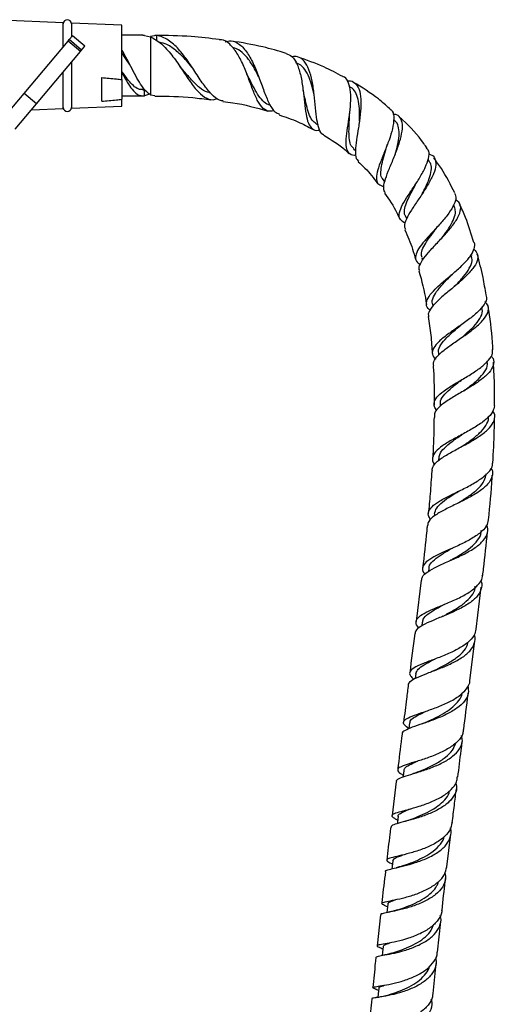
# Model space of a CAD drawing. Units: millimetres. Extents: x 3 to 4496, y 5 to 4495.
# Drawn here: x 2307 to 2424, y 1824 to 2067 of the extents above; entities that cross this region are included whole.
import ezdxf

# ---------------------------------------------------------------- set-up
doc = ezdxf.new("R2010")
doc.units = ezdxf.units.MM

msp = doc.modelspace()

# ---------------------------------------------------------------- linework, layer by layer
at = {"color": 7, "linetype": 'Continuous', "lineweight": 25}
for p, q in [((2317.55, 2066.41), (2302.05, 2067.06)), ((2317.55, 2060.49), (2317.55, 2066.41)), ((2332.05, 2065.81), (2319.55, 2066.33)), ((2319.55, 2066.33), (2319.55, 2062.87)), ((2332.05, 2052.37), (2332.05, 2065.81)), ((2307.82, 2048.9), (2318.71, 2061.87)), ((2318.71, 2061.87), (2319, 2062.22)), ((2321.77, 2059.3), (2318.71, 2061.87)), ((2319, 2062.22), (2319.78, 2063.15)), ((2322.06, 2059.64), (2319, 2062.22)), ((2319.78, 2063.15), (2319.82, 2063.2)), ((2322.85, 2060.58), (2319.78, 2063.15)), ((2322.89, 2060.63), (2319.82, 2063.2)), ((2337.2, 2063.31), (2332.05, 2063.31)), ((2337.63, 2063.26), (2337.2, 2063.22)), ((2337.63, 2063.26), (2339.13, 2062.88)), ((2340.63, 2063.26), (2339.13, 2063.02)), ((2339.13, 2062.88), (2339.13, 2048.59)), ((2340.63, 2063.26), (2340.63, 2062.07)), ((2321.77, 2059.3), (2322.06, 2059.64)), ((2322.06, 2059.64), (2322.85, 2060.58)), ((2322.85, 2060.58), (2322.89, 2060.63)), ((2310.89, 2046.33), (2321.77, 2059.3)), ((2319.55, 2056.65), (2319.55, 2045.29)), ((2317.55, 2049.23), (2317.55, 2054.27)), ((2327.05, 2046.99), (2327.05, 2052.85)), ((2332.05, 2052.37), (2332.05, 2047.47)), ((2337.2, 2049.81), (2337.77, 2049.81)), ((2337.63, 2048.35), (2337.63, 2049.81)), ((2388.59, 2050.42), (2388.35, 2050.56)), ((2302.61, 2042.68), (2307.82, 2048.9)), ((2310.89, 2046.33), (2307.82, 2048.9)), ((2317.55, 2045.2), (2317.55, 2049.23)), ((2332.05, 2048.31), (2337.2, 2048.31)), ((2332.05, 2045.81), (2332.05, 2047.47)), ((2339.13, 2048.8), (2337.63, 2048.35)), ((2339.13, 2048.59), (2340.2, 2048.42)), ((2305.67, 2040.11), (2310.89, 2046.33)), ((2309.67, 2044.88), (2317.55, 2045.2)), ((2319.55, 2045.29), (2332.05, 2045.81)), ((2368.53, 2046.07), (2368.77, 2045.99)), ((2399.58, 2042.19), (2399.29, 2042.45)), ((2380.1, 2041.43), (2380.63, 2041.14)), ((2389.34, 2035.26), (2389.9, 2034.76)), ((2408.1, 2032.23), (2407.82, 2032.61)), ((2396.61, 2027.64), (2397.08, 2027)), ((2414.34, 2020.96), (2414.13, 2021.42)), ((2402.2, 2018.62), (2402.51, 2017.97)), ((2406.26, 2008.32), (2406.45, 2007.67)), ((2418.62, 2008.74), (2418.5, 2009.17)), ((2408.93, 1996.94), (2409.03, 1996.31)), ((2421.25, 1995.85), (2421.2, 1996.19)), ((2410.39, 1984.78), (2410.42, 1984.21)), ((2422.54, 1982.55), (2422.53, 1982.74)), ((2410.82, 1972.1), (2410.81, 1971.61)), ((2410.43, 1958.63), (2410.4, 1958.16)), ((2409.4, 1944.99), (2409.35, 1944.46)), ((2413.5, 1936.36), (2413.43, 1936.32)), ((2407.96, 1931.45), (2407.88, 1930.76)), ((2406.1, 1928.58), (2404.86, 1918.35)), ((2419.74, 1916.49), (2420.99, 1926.84)), ((2406.36, 1918.2), (2406.24, 1917.28)), ((2418.16, 1903.82), (2419.38, 1913.56)), ((2404.77, 1905.48), (2404.62, 1904.29)), ((2403.24, 1893.3), (2403.06, 1891.85)), ((2404.22, 1880.77), (2404.04, 1880.72)), ((2399.94, 1878.86), (2398.91, 1870.39)), ((2412.49, 1857.69), (2413.47, 1865.8)), ((2396.04, 1845.87), (2395.21, 1838.19)), ((2398.27, 1846.55), (2398.02, 1846.49)), ((2410.12, 1836.61), (2410.97, 1844.25)), ((2396.2, 1837.64), (2396.4, 1837.56)), ((2396.4, 1837.56), (2396.63, 1837.47)), ((2409.1, 1826.42), (2409.83, 1833.82)), ((2394.84, 1827.49), (2395.58, 1827.23)), ((2395, 1825.38), (2394.78, 1825.35))]:
    msp.add_line(p, q, dxfattribs=at)
at = {"color": 7, "linetype": 'Continuous', "lineweight": 25, "flags": 128}
for points in [[(2401.78, 1881.56), (2401.61, 1880.12), (2401.58, 1879.91)], [(2400.39, 1870.22), (2400.22, 1868.79), (2400.17, 1868.4)], [(2399.07, 1859.22), (2398.91, 1857.81), (2398.84, 1857.23)], [(2397.84, 1848.52), (2397.68, 1847.11), (2397.6, 1846.4)], [(2396.69, 1838.03), (2396.54, 1836.64), (2396.46, 1835.82)], [(2395.63, 1827.72), (2395.5, 1826.33), (2395.41, 1825.45)]]:
    msp.add_lwpolyline(points, dxfattribs=at)
at = {"color": 7, "linetype": 'Continuous', "lineweight": 25}
for centre, start, end in [((2318.55, 2066.16), 0, 180), ((2318.55, 2045.46), 180, 0)]:
    msp.add_arc(centre, 1, start, end, dxfattribs=at)
for points, knots in [([(2339.13, 2062.88), (2339.58, 2062.67), (2340.49, 2062.25), (2341.81, 2061.22), (2343.12, 2059.93), (2344.37, 2058.44), (2345.58, 2056.8), (2346.73, 2055.13), (2347.84, 2053.44), (2349.26, 2051.36), (2350.97, 2049.11), (2353.02, 2047.6), (2354.56, 2047.18), (2355.51, 2047.62), (2355.69, 2047.7)], [0, 0, 0, 0, 0.071671, 0.145422, 0.21693, 0.290614, 0.360366, 0.432235, 0.50036, 0.570539, 0.705548, 0.838293, 0.969477, 1, 1, 1, 1]), ([(2356.13, 2062.25), (2353.82, 2062.53), (2348.54, 2063.17), (2343.21, 2063.23), (2340.21, 2063.27)], [0, 0, 0, 0, 0.436282, 1, 1, 1, 1]), ([(2357.07, 2047.13), (2356.94, 2047.12), (2356.1, 2047.07), (2354.68, 2048.17), (2352.7, 2050.39), (2350.65, 2053.5), (2348.46, 2056.87), (2346.49, 2059.46), (2344.82, 2061.14), (2343.49, 2062.17), (2342.09, 2062.95), (2341.12, 2063.15), (2340.63, 2063.26)], [0, 0, 0, 0, 0.022959, 0.153389, 0.286312, 0.421831, 0.560029, 0.700851, 0.771888, 0.844914, 0.921257, 1, 1, 1, 1]), ([(2369.68, 2044.7), (2369.32, 2044.61), (2368.31, 2044.34), (2367.01, 2045.08), (2365.68, 2046.86), (2364.51, 2049.57), (2363.35, 2052.79), (2362.05, 2056.09), (2360.54, 2059.07), (2358.74, 2061.21), (2357.24, 2062.28), (2356.3, 2062.21), (2356.12, 2062.2)], [0, 0, 0, 0, 0.05967, 0.170554, 0.281531, 0.392823, 0.504901, 0.61825, 0.733595, 0.851255, 0.971591, 1, 1, 1, 1]), ([(2357.58, 2061.7), (2358.05, 2061.82), (2359.34, 2062.12), (2361.22, 2061.18), (2363.14, 2059.08), (2364.76, 2056.02), (2366.13, 2052.51), (2367.34, 2049.04), (2368.55, 2046.17), (2369.7, 2044.3), (2370.64, 2043.96), (2371.02, 2043.82)], [0, 0, 0, 0, 0.073377, 0.199414, 0.324304, 0.447753, 0.569445, 0.689235, 0.806906, 0.922608, 1, 1, 1, 1]), ([(2372.68, 2058.83), (2370.76, 2059.4), (2366.31, 2060.72), (2361.72, 2061.46), (2359.11, 2061.88)], [0, 0, 0, 0, 0.431387, 1, 1, 1, 1]), ([(2339.13, 2048.59), (2338.82, 2048.8), (2338.11, 2049.28), (2336.98, 2050.69), (2335.77, 2052.67), (2334.55, 2054.98), (2333.34, 2057.33), (2332.5, 2058.96), (2332.07, 2059.6), (2332.05, 2059.64)], [0, 0, 0, 0, 0.131919, 0.303407, 0.474894, 0.646382, 0.817869, 0.989356, 1, 1, 1, 1]), ([(2349.34, 2055.46), (2348.9, 2056), (2347.71, 2057.42), (2345.66, 2059.43), (2343.42, 2061.07), (2341.93, 2061.42), (2341.29, 2061.57)], [0, 0, 0, 0, 0.1792897, 0.4745935, 0.7744335, 1, 1, 1, 1]), ([(2365.89, 2053.07), (2365.55, 2053.74), (2364.78, 2055.26), (2363.42, 2057.4), (2361.79, 2059.14), (2360.44, 2060.11), (2359.59, 2060.22), (2359.4, 2060.24)], [0, 0, 0, 0, 0.191199, 0.434392, 0.680802, 0.929607, 1, 1, 1, 1]), ([(2334.11, 2055.83), (2333.85, 2056.23), (2333.19, 2057.25), (2332.5, 2058.33), (2332.07, 2058.84), (2332.05, 2058.87)], [0, 0, 0, 0, 0.374936, 0.963472, 1, 1, 1, 1]), ([(2372.67, 2058.81), (2373.18, 2058.62), (2374.28, 2058.18), (2375.47, 2056.19), (2376.35, 2053.36), (2376.87, 2050.04), (2377.22, 2046.7), (2377.57, 2043.73), (2378.12, 2041.43), (2379.11, 2040.12), (2380.08, 2039.67), (2380.9, 2039.88), (2381.03, 2039.91)], [0, 0, 0, 0, 0.097976, 0.214734, 0.329274, 0.441411, 0.551139, 0.659112, 0.765853, 0.872198, 0.978563, 1, 1, 1, 1]), ([(2382.04, 2038.68), (2381.96, 2038.7), (2381.39, 2038.86), (2380.83, 2040.07), (2380.26, 2042.31), (2379.96, 2045.33), (2379.65, 2048.68), (2379.18, 2052.01), (2378.39, 2054.92), (2377.18, 2057.04), (2375.76, 2058.15), (2374.6, 2058.05), (2374.13, 2058.01)], [0, 0, 0, 0, 0.0176879, 0.1252558, 0.2342944, 0.344909, 0.456985, 0.5706722, 0.6858431, 0.8026318, 0.9206398, 1, 1, 1, 1]), ([(2386.71, 2053.08), (2385.16, 2053.91), (2381.58, 2055.84), (2377.73, 2057.18), (2375.54, 2057.94)], [0, 0, 0, 0, 0.431252, 1, 1, 1, 1]), ([(2353.94, 2049.11), (2353.71, 2049.13), (2352.79, 2049.21), (2351.26, 2050.3), (2349.25, 2052.22), (2347.63, 2054.19), (2346.63, 2055.33), (2346.35, 2055.65)], [0, 0, 0, 0, 0.088628, 0.353462, 0.62161, 0.894153, 1, 1, 1, 1]), ([(2379.63, 2048.54), (2379.54, 2048.99), (2379.25, 2050.32), (2378.62, 2052.42), (2377.64, 2054.51), (2376.45, 2055.99), (2375.45, 2056.34), (2375, 2056.5)], [0, 0, 0, 0, 0.11508, 0.343026, 0.573731, 0.806486, 1, 1, 1, 1]), ([(2327.05, 2052.85), (2328.27, 2052.74), (2329.93, 2052.59), (2331.6, 2052.41), (2332.05, 2052.37)], [0, 0, 0, 0, 0.730871, 1, 1, 1, 1]), ([(2337.2, 2049.87), (2336.94, 2049.87), (2336.27, 2049.87), (2335.2, 2050.52), (2333.98, 2051.71), (2332.93, 2053.07), (2332.29, 2054.05), (2332.05, 2054.41)], [0, 0, 0, 0, 0.153642, 0.389212, 0.624782, 0.860351, 1, 1, 1, 1]), ([(2332.05, 2054.07), (2332.29, 2053.61), (2332.93, 2052.39), (2333.98, 2050.68), (2335.2, 2049.19), (2336.41, 2048.31), (2337.22, 2048.34), (2337.63, 2048.35)], [0, 0, 0, 0, 0.129074, 0.346805, 0.564537, 0.782268, 1, 1, 1, 1]), ([(2362.97, 2053.73), (2362.97, 2053.74), (2362.96, 2053.76), (2362.95, 2053.78), (2362.94, 2053.8)], [0, 0, 0, 0, 0.499994, 1, 1, 1, 1]), ([(2368.58, 2046.12), (2368.48, 2046.13), (2367.84, 2046.21), (2366.88, 2047.06), (2365.62, 2048.64), (2364.44, 2050.8), (2363.58, 2052.6), (2363.06, 2053.55), (2362.97, 2053.72)], [0, 0, 0, 0, 0.044471, 0.268294, 0.493664, 0.721589, 0.952703, 1, 1, 1, 1]), ([(2390, 2033.64), (2389.84, 2033.63), (2388.99, 2033.56), (2388.15, 2034.11), (2387.52, 2035.46), (2387.52, 2037.64), (2387.88, 2040.38), (2388.36, 2043.45), (2388.7, 2046.54), (2388.72, 2049.37), (2388.22, 2051.57), (2387.54, 2052.84), (2386.85, 2053.03), (2386.7, 2053.07)], [0, 0, 0, 0, 0.024747, 0.130184, 0.234787, 0.338646, 0.442012, 0.545387, 0.649432, 0.754704, 0.861693, 0.970708, 1, 1, 1, 1]), ([(2387.78, 2052), (2387.9, 2052.02), (2388.72, 2052.17), (2389.79, 2051.56), (2390.84, 2050.05), (2391.25, 2047.61), (2391.16, 2044.58), (2390.8, 2041.82), (2390.37, 2039.15), (2389.96, 2036.62), (2389.8, 2034.18), (2389.97, 2032.68), (2390.51, 2032.31), (2390.66, 2032.21)], [0, 0, 0, 0, 0.018024, 0.130351, 0.243111, 0.355843, 0.468108, 0.57948, 0.633982, 0.742563, 0.850875, 0.957888, 1, 1, 1, 1]), ([(2376.89, 2049.72), (2376.89, 2049.74), (2376.88, 2049.78), (2376.87, 2049.83), (2376.87, 2049.85)], [0, 0, 0, 0, 0.4999558, 1, 1, 1, 1]), ([(2380.14, 2041.43), (2379.78, 2041.7), (2379.04, 2042.24), (2378.3, 2043.86), (2377.7, 2045.99), (2377.28, 2048.05), (2376.98, 2049.3), (2376.88, 2049.71)], [0, 0, 0, 0, 0.21215, 0.435375, 0.660401, 0.888063, 1, 1, 1, 1]), ([(2390.83, 2042.1), (2390.83, 2042.28), (2390.89, 2043.34), (2390.87, 2045.24), (2390.59, 2047.54), (2389.86, 2049.27), (2389.16, 2050.24), (2388.6, 2050.4), (2388.55, 2050.41)], [0, 0, 0, 0, 0.047435, 0.277135, 0.509261, 0.74329, 0.978145, 1, 1, 1, 1]), ([(2398.29, 2045.17), (2397.38, 2045.99), (2394.63, 2048.46), (2391.47, 2050.38), (2389.36, 2051.67)], [0, 0, 0, 0, 0.330774, 1, 1, 1, 1]), ([(2327.05, 2046.99), (2328.27, 2047.1), (2329.93, 2047.25), (2331.6, 2047.42), (2332.05, 2047.47)], [0, 0, 0, 0, 0.730871, 1, 1, 1, 1]), ([(2340.2, 2048.27), (2343.33, 2048.24), (2347.98, 2048.2), (2352.58, 2047.54), (2354.08, 2047.33)], [0, 0, 0, 0, 0.673647, 1, 1, 1, 1]), ([(2357.05, 2046.95), (2357.87, 2046.85), (2361.63, 2046.42), (2365.28, 2045.37), (2368.13, 2044.56)], [0, 0, 0, 0, 0.219666, 1, 1, 1, 1]), ([(2398.28, 2045.17), (2398.53, 2044.97), (2399.19, 2044.47), (2399.42, 2042.75), (2399.09, 2040.3), (2398.2, 2037.44), (2397.05, 2034.49), (2395.92, 2031.73), (2395.12, 2029.37), (2394.93, 2027.56), (2395.44, 2026.38), (2396.44, 2026.06), (2396.92, 2025.91)], [0, 0, 0, 0, 0.066825, 0.176211, 0.284191, 0.390508, 0.495035, 0.598342, 0.700915, 0.803497, 0.906484, 1, 1, 1, 1]), ([(2370.94, 2043.62), (2372.53, 2043.1), (2375.43, 2042.13), (2378.12, 2040.66), (2379.35, 2039.99)], [0, 0, 0, 0, 0.543872, 1, 1, 1, 1]), ([(2389.41, 2035.31), (2389.18, 2035.5), (2388.64, 2035.99), (2388.31, 2037.42), (2388.21, 2039.43), (2388.31, 2041.66), (2388.36, 2043.16), (2388.38, 2043.83)], [0, 0, 0, 0, 0.152508, 0.374139, 0.59666, 0.821188, 1, 1, 1, 1]), ([(2388.39, 2043.82), (2388.39, 2043.85), (2388.39, 2043.91), (2388.4, 2043.97), (2388.4, 2044)], [0, 0, 0, 0, 0.499934, 1, 1, 1, 1]), ([(2397.2, 2024.38), (2397.04, 2024.68), (2396.68, 2025.38), (2397.04, 2027.2), (2397.92, 2029.64), (2399.13, 2032.49), (2400.32, 2035.48), (2401.22, 2038.35), (2401.59, 2040.84), (2401.22, 2042.67), (2400.38, 2043.69), (2399.42, 2043.76), (2399.1, 2043.79)], [0, 0, 0, 0, 0.081014, 0.185824, 0.291591, 0.398384, 0.506032, 0.614667, 0.724073, 0.834283, 0.944802, 1, 1, 1, 1]), ([(2407.51, 2035.48), (2407.27, 2035.82), (2405.52, 2038.35), (2403.18, 2040.97), (2400.86, 2042.96), (2400.55, 2043.22)], [0, 0, 0, 0, 0.120897, 0.88233, 1, 1, 1, 1]), ([(2399.67, 2033.85), (2399.89, 2034.63), (2400.34, 2036.25), (2400.7, 2038.52), (2400.6, 2040.45), (2400.2, 2041.67), (2399.65, 2042.03), (2399.52, 2042.12)], [0, 0, 0, 0, 0.218277, 0.451448, 0.686217, 0.921638, 1, 1, 1, 1]), ([(2381.99, 2038.61), (2383.84, 2037.48), (2386.07, 2036.13), (2387.97, 2034.35), (2388.29, 2034.05)], [0, 0, 0, 0, 0.829791, 1, 1, 1, 1]), ([(2396.7, 2027.68), (2396.58, 2027.81), (2396.16, 2028.25), (2396.08, 2029.48), (2396.33, 2031.33), (2396.93, 2033.54), (2397.45, 2035.19), (2397.65, 2036.02), (2397.66, 2036.06)], [0, 0, 0, 0, 0.0943506, 0.3167041, 0.539225, 0.7630149, 0.988793, 1, 1, 1, 1]), ([(2397.67, 2036.07), (2397.68, 2036.1), (2397.69, 2036.16), (2397.72, 2036.23), (2397.73, 2036.27)], [0, 0, 0, 0, 0.499907, 1, 1, 1, 1]), ([(2402.16, 2016.84), (2401.7, 2017.11), (2400.75, 2017.66), (2400.53, 2019.02), (2401.14, 2020.84), (2402.45, 2023.06), (2404.12, 2025.56), (2405.82, 2028.17), (2407.22, 2030.71), (2408.02, 2032.94), (2408.17, 2034.59), (2407.66, 2035.2), (2407.46, 2035.44)], [0, 0, 0, 0, 0.100926, 0.206017, 0.310195, 0.413658, 0.516657, 0.619649, 0.723071, 0.827422, 0.93287, 1, 1, 1, 1]), ([(2407.94, 2033.93), (2408.08, 2033.91), (2408.87, 2033.77), (2409.57, 2032.92), (2409.87, 2031.32), (2409.27, 2029.14), (2407.98, 2026.6), (2406.53, 2024.34), (2405.05, 2022.14), (2403.6, 2020.01), (2402.36, 2017.81), (2401.79, 2016.24), (2402.09, 2015.59), (2402.19, 2015.36)], [0, 0, 0, 0, 0.021886, 0.12926, 0.23763, 0.346647, 0.455869, 0.564903, 0.618539, 0.72615, 0.833612, 0.940346, 1, 1, 1, 1]), ([(2414.42, 2024.32), (2413.38, 2026.37), (2411.85, 2029.4), (2409.86, 2032.14), (2409.22, 2033.03)], [0, 0, 0, 0, 0.676058, 1, 1, 1, 1]), ([(2390.5, 2032.03), (2391.07, 2031.53), (2392.89, 2029.94), (2394.34, 2028), (2395.32, 2026.68)], [0, 0, 0, 0, 0.3182209, 1, 1, 1, 1]), ([(2406.39, 2024.16), (2406.67, 2024.67), (2407.34, 2025.94), (2408.19, 2027.92), (2408.67, 2029.89), (2408.65, 2031.36), (2408.19, 2031.96), (2408.02, 2032.18)], [0, 0, 0, 0, 0.1554159, 0.3891934, 0.6241637, 0.8597324, 1, 1, 1, 1]), ([(2402.26, 2018.62), (2402.22, 2018.67), (2401.89, 2019.07), (2401.94, 2020.12), (2402.39, 2021.82), (2403.34, 2023.82), (2404.27, 2025.51), (2404.76, 2026.5), (2404.88, 2026.74)], [0, 0, 0, 0, 0.03526, 0.257577, 0.479662, 0.702303, 0.926347, 1, 1, 1, 1]), ([(2404.89, 2026.74), (2404.91, 2026.77), (2404.93, 2026.81), (2404.96, 2026.87), (2404.98, 2026.89)], [0, 0, 0, 0, 0.564636, 1, 1, 1, 1]), ([(2397.07, 2024.3), (2398.16, 2022.71), (2399.55, 2020.69), (2400.53, 2018.46), (2400.74, 2017.98)], [0, 0, 0, 0, 0.78754, 1, 1, 1, 1]), ([(2414.39, 2024.31), (2414.54, 2023.85), (2414.84, 2022.92), (2414.09, 2020.99), (2412.6, 2018.77), (2410.58, 2016.42), (2408.4, 2014.09), (2406.46, 2011.93), (2405.07, 2010.01), (2404.59, 2008.41), (2404.88, 2007.3), (2405.67, 2006.79), (2405.93, 2006.63)], [0, 0, 0, 0, 0.10202, 0.209876, 0.316964, 0.42314, 0.528571, 0.633417, 0.738154, 0.84307, 0.948524, 1, 1, 1, 1]), ([(2405.74, 2005.12), (2405.67, 2005.29), (2405.43, 2005.89), (2406.07, 2007.25), (2407.49, 2009.19), (2409.54, 2011.4), (2411.77, 2013.76), (2413.82, 2016.14), (2415.34, 2018.37), (2416.02, 2020.31), (2415.84, 2021.79), (2414.96, 2022.38), (2414.56, 2022.64)], [0, 0, 0, 0, 0.040896, 0.148034, 0.255648, 0.363738, 0.472406, 0.581519, 0.6911, 0.800876, 0.910602, 1, 1, 1, 1]), ([(2411.18, 2013.15), (2411.41, 2013.45), (2412.17, 2014.44), (2413.32, 2016.12), (2414.31, 2018.05), (2414.73, 2019.72), (2414.44, 2020.55), (2414.3, 2020.94)], [0, 0, 0, 0, 0.100264, 0.332298, 0.565237, 0.798613, 1, 1, 1, 1]), ([(2419.15, 2012.08), (2418.52, 2014.15), (2417.53, 2017.39), (2416.13, 2020.47), (2415.62, 2021.58)], [0, 0, 0, 0, 0.640998, 1, 1, 1, 1]), ([(2406.31, 2008.33), (2406.23, 2008.71), (2406.07, 2009.52), (2406.68, 2011.04), (2407.79, 2012.84), (2409.07, 2014.52), (2409.85, 2015.58), (2410.14, 2015.96)], [0, 0, 0, 0, 0.1914472, 0.4177826, 0.6441969, 0.8714895, 1, 1, 1, 1]), ([(2410.14, 2015.96), (2410.15, 2015.97), (2410.18, 2016.01), (2410.21, 2016.04), (2410.22, 2016.06)], [0, 0, 0, 0, 0.499965, 1, 1, 1, 1]), ([(2401.99, 2015.27), (2402.36, 2014.48), (2403.49, 2012.12), (2404.23, 2009.61), (2404.73, 2007.94)], [0, 0, 0, 0, 0.334625, 1, 1, 1, 1]), ([(2408.34, 1995.32), (2408.17, 1995.46), (2407.46, 1996.02), (2407.28, 1997.14), (2407.88, 1998.72), (2409.48, 2000.51), (2411.69, 2002.46), (2414.17, 2004.53), (2416.51, 2006.62), (2418.36, 2008.65), (2419.28, 2010.49), (2419.55, 2011.65), (2419.2, 2012.08), (2419.19, 2012.09)], [0, 0, 0, 0, 0.036154, 0.14416, 0.251506, 0.358245, 0.46459, 0.570717, 0.676937, 0.783433, 0.890479, 0.998094, 1, 1, 1, 1]), ([(2419.17, 2010.41), (2419.53, 2010.01), (2420.28, 2009.18), (2420.11, 2007.54), (2419.01, 2005.65), (2417.07, 2003.58), (2414.63, 2001.44), (2412.09, 1999.35), (2409.82, 1997.38), (2408.35, 1995.61), (2407.72, 1994.42), (2407.95, 1993.87), (2407.98, 1993.79)], [0, 0, 0, 0, 0.1045, 0.213147, 0.322534, 0.432345, 0.542327, 0.652193, 0.76184, 0.871097, 0.979965, 1, 1, 1, 1]), ([(2414.35, 2001.23), (2414.45, 2001.33), (2415.23, 2002.12), (2416.67, 2003.66), (2418.13, 2005.71), (2418.86, 2007.45), (2418.62, 2008.35), (2418.52, 2008.72)], [0, 0, 0, 0, 0.035977, 0.296247, 0.557404, 0.81859, 1, 1, 1, 1]), ([(2422.17, 1999.11), (2421.94, 2000.56), (2421.4, 2003.96), (2420.5, 2007.29), (2419.99, 2009.21)], [0, 0, 0, 0, 0.4249, 1, 1, 1, 1]), ([(2405.56, 2005.08), (2406.24, 2002.58), (2406.98, 1999.83), (2407.37, 1997.01), (2407.4, 1996.76)], [0, 0, 0, 0, 0.910586, 1, 1, 1, 1]), ([(2408.95, 1996.92), (2408.94, 1996.94), (2408.69, 1997.45), (2409.09, 1998.58), (2410.15, 2000.38), (2411.87, 2002.26), (2413.13, 2003.56), (2413.71, 2004.16)], [0, 0, 0, 0, 0.008139, 0.265017, 0.52141, 0.778202, 1, 1, 1, 1]), ([(2413.71, 2004.15), (2413.71, 2004.16), (2413.73, 2004.17), (2413.75, 2004.19), (2413.76, 2004.2)], [0, 0, 0, 0, 0.49999, 1, 1, 1, 1]), ([(2422.11, 1999.1), (2422.19, 1998.9), (2422.47, 1998.19), (2421.8, 1996.78), (2420.24, 1994.92), (2417.88, 1993.01), (2415.19, 1991.12), (2412.55, 1989.3), (2410.38, 1987.58), (2409.04, 1985.98), (2408.67, 1984.51), (2409.31, 1983.59), (2409.62, 1983.15)], [0, 0, 0, 0, 0.041993, 0.150244, 0.258259, 0.365928, 0.473197, 0.580114, 0.686848, 0.79356, 0.900468, 1, 1, 1, 1]), ([(2409.21, 1981.59), (2409.16, 1981.8), (2408.99, 1982.51), (2409.86, 1983.78), (2411.65, 1985.45), (2414.16, 1987.23), (2416.92, 1989.11), (2419.53, 1991.03), (2421.59, 1992.93), (2422.72, 1994.74), (2422.91, 1996.28), (2422.22, 1997.11), (2421.93, 1997.46)], [0, 0, 0, 0, 0.0475457, 0.1558176, 0.2643621, 0.3731943, 0.4823524, 0.5917465, 0.701333, 0.8109103, 0.9202954, 1, 1, 1, 1]), ([(2423.83, 1985.57), (2423.82, 1985.81), (2423.68, 1989.08), (2423.31, 1992.62), (2422.74, 1995.87), (2422.69, 1996.14)], [0, 0, 0, 0, 0.068016, 0.922445, 1, 1, 1, 1]), ([(2407.83, 1993.77), (2408.07, 1992.22), (2408.55, 1989.18), (2408.74, 1986.12), (2408.83, 1984.61)], [0, 0, 0, 0, 0.507279, 1, 1, 1, 1]), ([(2416.04, 1988.52), (2416.38, 1988.81), (2417.48, 1989.74), (2419.23, 1991.35), (2420.73, 1993.29), (2421.4, 1994.81), (2421.21, 1995.61), (2421.15, 1995.85)], [0, 0, 0, 0, 0.114108, 0.371784, 0.629644, 0.887307, 1, 1, 1, 1]), ([(2410.48, 1984.76), (2410.44, 1984.89), (2410.25, 1985.55), (2410.9, 1986.8), (2412.34, 1988.56), (2414.14, 1990.14), (2415.31, 1991.15), (2415.72, 1991.5)], [0, 0, 0, 0, 0.064533, 0.327514, 0.590316, 0.853347, 1, 1, 1, 1]), ([(2415.72, 1991.5), (2415.72, 1991.5), (2415.71, 1991.49), (2415.7, 1991.48), (2415.7, 1991.48)], [0, 0, 0, 0, 0.499999, 1, 1, 1, 1]), ([(2409.96, 1970.59), (2409.74, 1970.88), (2409.13, 1971.71), (2409.36, 1973.03), (2410.57, 1974.56), (2412.74, 1976.12), (2415.46, 1977.75), (2418.33, 1979.44), (2420.96, 1981.18), (2422.88, 1982.95), (2423.88, 1984.43), (2423.76, 1985.28), (2423.71, 1985.57)], [0, 0, 0, 0, 0.063225, 0.175163, 0.286205, 0.39596, 0.505007, 0.614023, 0.723253, 0.83275, 0.942602, 1, 1, 1, 1]), ([(2423.4, 1984.06), (2423.58, 1983.83), (2424.18, 1983.08), (2424.07, 1981.69), (2423.06, 1979.94), (2421.03, 1978.16), (2418.37, 1976.4), (2415.45, 1974.7), (2412.69, 1973.07), (2410.57, 1971.51), (2409.34, 1970.12), (2409.38, 1969.22), (2409.41, 1968.83)], [0, 0, 0, 0, 0.0470564, 0.1549915, 0.2634744, 0.3723568, 0.4814534, 0.5905747, 0.6995958, 0.8083761, 0.9169532, 1, 1, 1, 1]), ([(2409.07, 1981.58), (2409.08, 1981.5), (2409.27, 1978.96), (2409.35, 1975.71), (2409.31, 1972.53), (2409.3, 1971.82)], [0, 0, 0, 0, 0.024494, 0.783193, 1, 1, 1, 1]), ([(2416.63, 1975.41), (2417.08, 1975.73), (2418.35, 1976.66), (2420.3, 1978.24), (2421.9, 1980.11), (2422.65, 1981.57), (2422.47, 1982.36), (2422.43, 1982.56)], [0, 0, 0, 0, 0.140864, 0.398265, 0.655667, 0.912436, 1, 1, 1, 1]), ([(2424.24, 1971.72), (2424.26, 1973.26), (2424.32, 1976.86), (2424.1, 1980.46), (2423.97, 1982.52)], [0, 0, 0, 0, 0.4274681, 1, 1, 1, 1]), ([(2410.92, 1972.07), (2410.89, 1972.23), (2410.76, 1972.93), (2411.51, 1974.17), (2413.13, 1975.84), (2415.01, 1977.26), (2416.19, 1978.13), (2416.55, 1978.41)], [0, 0, 0, 0, 0.074602, 0.340407, 0.608885, 0.877915, 1, 1, 1, 1]), ([(2416.56, 1978.4), (2416.54, 1978.39), (2416.51, 1978.37), (2416.48, 1978.35), (2416.46, 1978.34)], [0, 0, 0, 0, 0.499964, 1, 1, 1, 1]), ([(2424.22, 1971.72), (2424.13, 1971.22), (2423.94, 1970.11), (2422.33, 1968.41), (2419.89, 1966.65), (2416.93, 1964.98), (2413.93, 1963.38), (2411.33, 1961.85), (2409.49, 1960.35), (2408.81, 1958.84), (2408.87, 1957.77), (2409.4, 1957.17), (2409.45, 1957.11)], [0, 0, 0, 0, 0.091581, 0.204161, 0.316753, 0.429115, 0.54128, 0.653282, 0.765185, 0.877096, 0.989073, 1, 1, 1, 1]), ([(2408.87, 1955.52), (2408.86, 1955.85), (2408.82, 1956.69), (2410.05, 1958.01), (2412.24, 1959.51), (2415.1, 1961.07), (2418.16, 1962.7), (2420.97, 1964.42), (2423.15, 1966.21), (2424.27, 1968.05), (2424.48, 1969.47), (2423.96, 1970.24), (2423.84, 1970.41)], [0, 0, 0, 0, 0.071354, 0.182926, 0.294705, 0.406684, 0.518835, 0.631063, 0.743309, 0.855439, 0.96735, 1, 1, 1, 1]), ([(2409.28, 1968.83), (2409.27, 1968.07), (2409.25, 1964.63), (2409.11, 1961.19), (2408.92, 1958.52), (2408.92, 1958.51)], [0, 0, 0, 0, 0.221416, 0.998842, 1, 1, 1, 1]), ([(2416.22, 1961.69), (2416.97, 1962.19), (2418.55, 1963.27), (2420.7, 1964.99), (2422.2, 1966.82), (2422.9, 1968.19), (2422.74, 1968.93), (2422.72, 1969.05)], [0, 0, 0, 0, 0.219102, 0.463544, 0.707911, 0.952114, 1, 1, 1, 1]), ([(2423.83, 1957.56), (2423.99, 1960.21), (2424.23, 1963.92), (2424.22, 1967.64), (2424.22, 1968.71)], [0, 0, 0, 0, 0.7137022, 1, 1, 1, 1]), ([(2410.53, 1958.59), (2410.55, 1958.95), (2410.6, 1959.85), (2411.75, 1961.26), (2413.66, 1962.86), (2415.36, 1964), (2416.25, 1964.62), (2416.34, 1964.68)], [0, 0, 0, 0, 0.177775, 0.442173, 0.707045, 0.972495, 1, 1, 1, 1]), ([(2408.45, 1943.58), (2408.23, 1943.93), (2407.68, 1944.8), (2408.07, 1946.07), (2409.47, 1947.46), (2411.83, 1948.85), (2414.77, 1950.28), (2417.87, 1951.8), (2420.71, 1953.43), (2422.77, 1955.19), (2423.82, 1956.58), (2423.77, 1957.39), (2423.76, 1957.56)], [0, 0, 0, 0, 0.0729438, 0.1846794, 0.2963921, 0.4081831, 0.5201217, 0.6322582, 0.744616, 0.8571671, 0.9699068, 1, 1, 1, 1]), ([(2423.37, 1956.38), (2423.43, 1956.28), (2423.91, 1955.52), (2423.74, 1954.14), (2422.72, 1952.29), (2420.6, 1950.53), (2417.79, 1948.89), (2414.66, 1947.36), (2411.67, 1945.92), (2409.29, 1944.52), (2407.83, 1943.25), (2407.75, 1942.4), (2407.71, 1942.03)], [0, 0, 0, 0, 0.0182688, 0.1299289, 0.2419099, 0.354176, 0.466647, 0.5792282, 0.6918266, 0.804308, 0.9165957, 1, 1, 1, 1]), ([(2408.71, 1955.53), (2408.59, 1953.66), (2408.37, 1950.14), (2408.03, 1946.64), (2407.87, 1945)], [0, 0, 0, 0, 0.532052, 1, 1, 1, 1]), ([(2415.15, 1947.62), (2415.35, 1947.74), (2416.38, 1948.39), (2418.31, 1949.63), (2420.43, 1951.36), (2421.89, 1953.13), (2422.09, 1954.35), (2422.18, 1954.92)], [0, 0, 0, 0, 0.058772, 0.299966, 0.541297, 0.782632, 1, 1, 1, 1]), ([(2422.8, 1943.51), (2423.14, 1947), (2423.5, 1950.68), (2423.67, 1954.38), (2423.68, 1954.57)], [0, 0, 0, 0, 0.9473276, 1, 1, 1, 1]), ([(2409.43, 1944.99), (2409.55, 1945.47), (2409.79, 1946.46), (2411.3, 1947.91), (2413.27, 1949.29), (2414.75, 1950.21), (2415.39, 1950.6)], [0, 0, 0, 0, 0.252356, 0.522977, 0.794133, 1, 1, 1, 1]), ([(2415.38, 1950.6), (2415.33, 1950.57), (2415.23, 1950.51), (2415.11, 1950.45), (2415.05, 1950.42)], [0, 0, 0, 0, 0.499723, 1, 1, 1, 1]), ([(2422.72, 1943.52), (2422.61, 1943), (2422.36, 1941.82), (2420.64, 1940.15), (2418.08, 1938.5), (2414.99, 1937), (2411.87, 1935.64), (2409.15, 1934.36), (2407.19, 1933.1), (2406.36, 1931.8), (2406.38, 1930.79), (2406.95, 1930.15), (2407.06, 1930.03)], [0, 0, 0, 0, 0.0896944, 0.2009992, 0.3122146, 0.4232657, 0.5340748, 0.644594, 0.7547727, 0.8646366, 0.9742239, 1, 1, 1, 1]), ([(2406.25, 1928.56), (2406.26, 1928.85), (2406.3, 1929.59), (2407.64, 1930.69), (2409.93, 1931.95), (2412.89, 1933.25), (2416.04, 1934.66), (2418.96, 1936.22), (2421.25, 1937.93), (2422.47, 1939.79), (2422.78, 1941.23), (2422.36, 1942.05), (2422.29, 1942.19)], [0, 0, 0, 0, 0.07133, 0.183841, 0.296629, 0.409692, 0.522967, 0.636416, 0.749947, 0.863448, 0.976847, 1, 1, 1, 1]), ([(2407.59, 1942.04), (2407.56, 1941.62), (2407.23, 1938.11), (2406.82, 1934.63), (2406.46, 1931.55)], [0, 0, 0, 0, 0.119597, 1, 1, 1, 1]), ([(2413.5, 1933.56), (2414.12, 1933.92), (2415.61, 1934.77), (2417.89, 1936.24), (2419.8, 1937.99), (2420.9, 1939.55), (2420.93, 1940.56), (2420.94, 1940.91)], [0, 0, 0, 0, 0.170728, 0.4059389, 0.6412506, 0.8763476, 1, 1, 1, 1]), ([(2421.35, 1929.76), (2421.41, 1930.3), (2421.85, 1933.88), (2422.21, 1937.48), (2422.51, 1940.55)], [0, 0, 0, 0, 0.14969, 1, 1, 1, 1]), ([(2408.07, 1931.41), (2408.06, 1931.58), (2408.01, 1932.24), (2408.92, 1933.31), (2410.68, 1934.7), (2412.5, 1935.75), (2413.59, 1936.39), (2413.83, 1936.53)], [0, 0, 0, 0, 0.0923835, 0.3686519, 0.6456321, 0.9234854, 1, 1, 1, 1]), ([(2413.5, 1933.56), (2413.43, 1933.52), (2413.29, 1933.44), (2413.12, 1933.36), (2413.04, 1933.32)], [0, 0, 0, 0, 0.4994229, 1, 1, 1, 1]), ([(2420.81, 1928.51), (2420.85, 1928.44), (2421.25, 1927.67), (2421.02, 1926.27), (2419.95, 1924.37), (2417.78, 1922.66), (2414.94, 1921.13), (2411.79, 1919.78), (2408.78, 1918.57), (2406.35, 1917.44), (2404.81, 1916.43), (2404.66, 1915.73), (2404.6, 1915.42)], [0, 0, 0, 0, 0.011281, 0.12404, 0.236796, 0.349556, 0.462319, 0.575025, 0.687641, 0.800121, 0.912391, 1, 1, 1, 1]), ([(2405.58, 1916.79), (2405.54, 1916.81), (2404.97, 1917.32), (2404.74, 1918.14), (2405.13, 1919.3), (2406.7, 1920.39), (2409.13, 1921.51), (2412.12, 1922.71), (2415.24, 1924.06), (2418.1, 1925.58), (2420.19, 1927.3), (2421.28, 1928.71), (2421.25, 1929.58), (2421.24, 1929.77)], [0, 0, 0, 0, 0.006021, 0.111534, 0.2173425, 0.3235169, 0.4301756, 0.5372744, 0.6447994, 0.752696, 0.8609169, 0.9693948, 1, 1, 1, 1]), ([(2411.51, 1919.7), (2411.62, 1919.76), (2412.55, 1920.27), (2414.5, 1921.33), (2416.89, 1922.92), (2418.63, 1924.69), (2419.5, 1926.11), (2419.46, 1926.96), (2419.45, 1927.13)], [0, 0, 0, 0, 0.0327955, 0.2601618, 0.487641, 0.7150335, 0.9423541, 1, 1, 1, 1]), ([(2406.47, 1918.17), (2406.49, 1918.44), (2406.55, 1919.16), (2407.72, 1920.24), (2409.58, 1921.43), (2411.15, 1922.27), (2411.87, 1922.66)], [0, 0, 0, 0, 0.176421, 0.46366, 0.752134, 1, 1, 1, 1]), ([(2411.49, 1919.7), (2411.39, 1919.65), (2411.19, 1919.54), (2410.96, 1919.45), (2410.84, 1919.4)], [0, 0, 0, 0, 0.498951, 1, 1, 1, 1]), ([(2419.65, 1916.5), (2419.55, 1915.98), (2419.32, 1914.79), (2417.68, 1913.11), (2415.19, 1911.49), (2412.16, 1910.1), (2409.05, 1908.91), (2406.29, 1907.88), (2404.24, 1906.95), (2403.22, 1906.01), (2403.19, 1905.1), (2403.96, 1904.4), (2404.29, 1904.09)], [0, 0, 0, 0, 0.082454, 0.188247, 0.293905, 0.399346, 0.504488, 0.609278, 0.713636, 0.817574, 0.921072, 1, 1, 1, 1]), ([(2402.94, 1902.65), (2403.03, 1902.96), (2403.21, 1903.59), (2404.83, 1904.48), (2407.25, 1905.45), (2410.22, 1906.55), (2413.33, 1907.83), (2416.13, 1909.32), (2418.29, 1911.03), (2419.36, 1912.93), (2419.63, 1914.32), (2419.26, 1915.07), (2419.24, 1915.11)], [0, 0, 0, 0, 0.103703, 0.214222, 0.32506, 0.436174, 0.547465, 0.658853, 0.770292, 0.881718, 0.993184, 1, 1, 1, 1]), ([(2404.5, 1915.43), (2404.5, 1915.43), (2404.1, 1912.14), (2403.69, 1908.89), (2403.28, 1905.65)], [0, 0, 0, 0, 0.000298, 1, 1, 1, 1]), ([(2409.42, 1906.31), (2410.01, 1906.6), (2411.44, 1907.32), (2413.81, 1908.64), (2415.97, 1910.28), (2417.38, 1911.84), (2417.6, 1912.89), (2417.68, 1913.28)], [0, 0, 0, 0, 0.1640463, 0.3972763, 0.6303644, 0.8633942, 1, 1, 1, 1]), ([(2404.77, 1905.48), (2404.91, 1905.85), (2405.19, 1906.6), (2406.78, 1907.7), (2408.33, 1908.5), (2409.31, 1909), (2409.45, 1909.07)], [0, 0, 0, 0, 0.312961, 0.629601, 0.947557, 1, 1, 1, 1]), ([(2409.42, 1906.3), (2409.27, 1906.23), (2409.01, 1906.11), (2408.71, 1906), (2408.59, 1905.95)], [0, 0, 0, 0, 0.5657202, 1, 1, 1, 1]), ([(2403.07, 1891.9), (2402.67, 1892.2), (2401.79, 1892.86), (2401.63, 1893.64), (2402.45, 1894.41), (2404.3, 1895.17), (2406.89, 1896.05), (2409.91, 1897.1), (2412.93, 1898.38), (2415.59, 1899.92), (2417.38, 1901.7), (2418.23, 1903.04), (2418.14, 1903.78), (2418.13, 1903.82)], [0, 0, 0, 0, 0.084421, 0.184213, 0.284211, 0.384531, 0.485187, 0.586238, 0.687643, 0.789374, 0.891365, 0.993534, 1, 1, 1, 1]), ([(2417.62, 1902.48), (2417.73, 1901.87), (2417.97, 1900.55), (2417, 1898.68), (2415.09, 1896.91), (2412.42, 1895.39), (2409.38, 1894.12), (2406.37, 1893.08), (2403.77, 1892.21), (2402.06, 1891.44), (2401.29, 1890.92), (2401.43, 1890.59), (2401.45, 1890.55)], [0, 0, 0, 0, 0.0975513, 0.2086643, 0.3197484, 0.4308283, 0.541948, 0.6530746, 0.7641502, 0.875117, 0.9858655, 1, 1, 1, 1]), ([(2402.91, 1902.73), (2402.77, 1901.57), (2402.38, 1898.45), (2401.99, 1895.39), (2401.75, 1893.46)], [0, 0, 0, 0, 0.372654, 1, 1, 1, 1]), ([(2407.43, 1893.51), (2407.45, 1893.52), (2408.14, 1893.84), (2409.78, 1894.6), (2412.03, 1895.84), (2414.07, 1897.26), (2415.48, 1898.86), (2416.22, 1900.02), (2416.22, 1900.67), (2416.23, 1900.71)], [0, 0, 0, 0, 0.0050666, 0.2017067, 0.3984201, 0.5950957, 0.7916154, 0.9879896, 1, 1, 1, 1]), ([(2416.64, 1891.65), (2417.01, 1894.58), (2417.39, 1897.64), (2417.78, 1900.74), (2417.79, 1900.86)], [0, 0, 0, 0, 0.959826, 1, 1, 1, 1]), ([(2403.34, 1893.27), (2403.34, 1893.44), (2403.35, 1893.9), (2404.22, 1894.61), (2405.6, 1895.4), (2406.84, 1895.98), (2407.38, 1896.22)], [0, 0, 0, 0, 0.166206, 0.466605, 0.767875, 1, 1, 1, 1]), ([(2416.51, 1891.66), (2416.49, 1891.33), (2416.46, 1890.29), (2415.24, 1888.71), (2413.07, 1887), (2410.23, 1885.59), (2407.17, 1884.45), (2404.28, 1883.57), (2401.97, 1882.86), (2400.51, 1882.25), (2400.15, 1881.61), (2400.58, 1881.03), (2401.4, 1880.54), (2401.64, 1880.4)], [0, 0, 0, 0, 0.049037, 0.150733, 0.252357, 0.353888, 0.455232, 0.556337, 0.657145, 0.757618, 0.857778, 0.957628, 1, 1, 1, 1]), ([(2407.42, 1893.5), (2407.23, 1893.42), (2406.86, 1893.25), (2406.43, 1893.11), (2406.21, 1893.03)], [0, 0, 0, 0, 0.496017, 1, 1, 1, 1]), ([(2400.06, 1878.84), (2400.03, 1878.93), (2399.95, 1879.25), (2400.9, 1879.71), (2402.81, 1880.36), (2405.5, 1881.15), (2408.52, 1882.16), (2411.5, 1883.45), (2414.03, 1885.01), (2415.72, 1886.84), (2416.47, 1888.59), (2416.18, 1889.74), (2416.07, 1890.17)], [0, 0, 0, 0, 0.041096, 0.151936, 0.263053, 0.374363, 0.485837, 0.597371, 0.708935, 0.820456, 0.931938, 1, 1, 1, 1]), ([(2401.39, 1890.56), (2401.06, 1887.97), (2400.69, 1885.01), (2400.34, 1882.1), (2400.29, 1881.74)], [0, 0, 0, 0, 0.8759085, 1, 1, 1, 1]), ([(2405.47, 1881.24), (2406.04, 1881.48), (2407.41, 1882.06), (2409.83, 1883.23), (2412.17, 1884.76), (2413.97, 1886.48), (2414.43, 1887.76), (2414.65, 1888.37)], [0, 0, 0, 0, 0.154368, 0.369893, 0.585409, 0.8006934, 1, 1, 1, 1]), ([(2415.19, 1879.93), (2415.45, 1882.1), (2415.81, 1885.02), (2416.18, 1887.98), (2416.28, 1888.73)], [0, 0, 0, 0, 0.746109, 1, 1, 1, 1]), ([(2401.89, 1881.54), (2401.91, 1881.72), (2401.94, 1882.2), (2403.14, 1882.92), (2404.38, 1883.49), (2405.25, 1883.87), (2405.3, 1883.89)], [0, 0, 0, 0, 0.2389003, 0.6071508, 0.9765556, 1, 1, 1, 1]), ([(2400.27, 1869.26), (2400.02, 1869.39), (2399.2, 1869.82), (2398.76, 1870.3), (2399.1, 1870.81), (2400.51, 1871.29), (2402.77, 1871.88), (2405.6, 1872.67), (2408.62, 1873.74), (2411.45, 1875.12), (2413.65, 1876.8), (2414.95, 1878.45), (2415.02, 1879.55), (2415.05, 1879.95)], [0, 0, 0, 0, 0.043576, 0.142664, 0.241912, 0.341357, 0.441058, 0.541022, 0.641271, 0.741758, 0.842471, 0.943321, 1, 1, 1, 1]), ([(2405.47, 1881.23), (2405.25, 1881.14), (2404.85, 1880.97), (2404.41, 1880.84), (2404.22, 1880.77)], [0, 0, 0, 0, 0.562815, 1, 1, 1, 1]), ([(2414.65, 1878.44), (2414.73, 1878.21), (2415.05, 1877.26), (2414.55, 1875.65), (2413.14, 1873.73), (2410.81, 1872.09), (2407.95, 1870.74), (2404.93, 1869.71), (2402.12, 1868.94), (2399.97, 1868.37), (2398.72, 1867.95), (2398.68, 1867.65), (2398.67, 1867.53)], [0, 0, 0, 0, 0.035643, 0.147006, 0.258313, 0.36966, 0.481035, 0.592475, 0.703918, 0.815347, 0.926678, 1, 1, 1, 1]), ([(2413.81, 1868.64), (2413.97, 1870.06), (2414.3, 1872.84), (2414.66, 1875.66), (2414.83, 1877.04)], [0, 0, 0, 0, 0.511431, 1, 1, 1, 1]), ([(2403.54, 1869.41), (2403.6, 1869.43), (2404.26, 1869.7), (2405.91, 1870.35), (2408.19, 1871.43), (2410.35, 1872.75), (2412.01, 1874.28), (2412.97, 1875.57), (2413.09, 1876.35), (2413.11, 1876.52)], [0, 0, 0, 0, 0.018415, 0.204518, 0.390755, 0.576856, 0.762925, 0.948743, 1, 1, 1, 1]), ([(2400.44, 1870.2), (2400.43, 1870.24), (2400.34, 1870.51), (2400.91, 1870.94), (2401.95, 1871.49), (2402.98, 1871.9), (2403.38, 1872.06)], [0, 0, 0, 0, 0.0614874, 0.4189355, 0.7771066, 1, 1, 1, 1]), ([(2397.28, 1856.56), (2397.27, 1856.57), (2397.11, 1856.74), (2397.77, 1856.96), (2399.31, 1857.37), (2401.75, 1857.92), (2404.64, 1858.72), (2407.64, 1859.83), (2410.32, 1861.28), (2412.39, 1863.04), (2413.42, 1865.05), (2413.68, 1866.53), (2413.34, 1867.29), (2413.33, 1867.33)], [0, 0, 0, 0, 0.005917, 0.115394, 0.225066, 0.334878, 0.444788, 0.554744, 0.664688, 0.77461, 0.884465, 0.9943, 1, 1, 1, 1]), ([(2413.76, 1868.65), (2413.61, 1867.99), (2413.3, 1866.63), (2411.57, 1864.8), (2409.12, 1863.21), (2406.18, 1861.96), (2403.19, 1861.04), (2400.53, 1860.4), (2398.57, 1859.95), (2397.51, 1859.59), (2397.6, 1859.15), (2398.19, 1858.79), (2398.9, 1858.46), (2398.98, 1858.42)], [0, 0, 0, 0, 0.093027, 0.193019, 0.292967, 0.392836, 0.492556, 0.592109, 0.691435, 0.790551, 0.88943, 0.988125, 1, 1, 1, 1]), ([(2398.56, 1867.55), (2398.48, 1866.95), (2398.15, 1864.21), (2397.84, 1861.51), (2397.59, 1859.4)], [0, 0, 0, 0, 0.216154, 1, 1, 1, 1]), ([(2403.55, 1869.41), (2403.3, 1869.32), (2402.79, 1869.13), (2402.23, 1868.97), (2401.95, 1868.9)], [0, 0, 0, 0, 0.4936509, 1, 1, 1, 1]), ([(2401.79, 1858.04), (2401.85, 1858.06), (2402.49, 1858.3), (2404.11, 1858.89), (2406.37, 1859.9), (2408.68, 1861.2), (2410.54, 1862.85), (2411.63, 1864.22), (2411.72, 1865.04), (2411.73, 1865.15)], [0, 0, 0, 0, 0.020732, 0.201186, 0.381655, 0.562117, 0.764758, 0.967254, 1, 1, 1, 1]), ([(2399.09, 1859.22), (2399.18, 1859.4), (2399.35, 1859.76), (2400.29, 1860.2), (2401.23, 1860.54), (2401.56, 1860.66)], [0, 0, 0, 0, 0.3782001, 0.7768083, 1, 1, 1, 1]), ([(2397.76, 1847.85), (2397.63, 1847.91), (2396.88, 1848.23), (2396.31, 1848.52), (2396.33, 1848.86), (2397.45, 1849.14), (2399.47, 1849.53), (2402.13, 1850.13), (2405.1, 1851.03), (2407.99, 1852.29), (2410.39, 1853.9), (2412.03, 1855.73), (2412.3, 1857.07), (2412.43, 1857.7)], [0, 0, 0, 0, 0.021228, 0.119666, 0.218212, 0.31689, 0.415737, 0.514758, 0.613957, 0.713323, 0.81282, 0.912432, 1, 1, 1, 1]), ([(2401.81, 1858.05), (2401.51, 1857.94), (2400.9, 1857.74), (2400.25, 1857.58), (2399.92, 1857.51)], [0, 0, 0, 0, 0.491047, 1, 1, 1, 1]), ([(2411.98, 1856.2), (2412.07, 1855.73), (2412.31, 1854.53), (2411.5, 1852.69), (2409.78, 1850.82), (2407.26, 1849.26), (2404.34, 1848.06), (2401.4, 1847.2), (2398.79, 1846.64), (2396.94, 1846.27), (2396.03, 1846.07), (2396.13, 1845.9), (2396.15, 1845.86)], [0, 0, 0, 0, 0.070935, 0.18185, 0.292767, 0.403695, 0.514673, 0.625688, 0.73673, 0.847766, 0.958746, 1, 1, 1, 1]), ([(2397.26, 1856.56), (2396.98, 1854.22), (2396.66, 1851.58), (2396.38, 1848.98), (2396.35, 1848.69)], [0, 0, 0, 0, 0.887872, 1, 1, 1, 1]), ([(2400.26, 1847.07), (2400.29, 1847.08), (2400.85, 1847.28), (2402.41, 1847.8), (2404.65, 1848.72), (2406.89, 1849.93), (2408.76, 1851.38), (2409.98, 1852.77), (2410.25, 1853.71), (2410.34, 1854.03)], [0, 0, 0, 0, 0.0104938, 0.1896889, 0.3688753, 0.5480541, 0.7271288, 0.9060919, 1, 1, 1, 1]), ([(2411.28, 1847.05), (2411.53, 1849.42), (2411.81, 1851.99), (2412.13, 1854.61), (2412.15, 1854.82)], [0, 0, 0, 0, 0.922838, 1, 1, 1, 1]), ([(2397.91, 1848.51), (2397.94, 1848.64), (2398.01, 1848.92), (2398.75, 1849.25), (2399.57, 1849.53), (2399.84, 1849.62)], [0, 0, 0, 0, 0.333913, 0.78467, 1, 1, 1, 1]), ([(2394.93, 1835.36), (2394.98, 1835.44), (2395.09, 1835.6), (2396.53, 1835.83), (2398.74, 1836.22), (2401.53, 1836.88), (2404.5, 1837.87), (2407.26, 1839.23), (2409.47, 1840.95), (2410.75, 1842.95), (2411.17, 1844.59), (2410.84, 1845.51), (2410.77, 1845.69)], [0, 0, 0, 0, 0.1034313, 0.2120265, 0.32071, 0.4294339, 0.5381827, 0.6469189, 0.7556263, 0.864301, 0.9729451, 1, 1, 1, 1]), ([(2411.17, 1847.06), (2411.18, 1846.9), (2411.24, 1846.01), (2410.33, 1844.49), (2408.49, 1842.64), (2405.87, 1841.14), (2402.94, 1840.01), (2400.03, 1839.23), (2397.55, 1838.75), (2395.81, 1838.47), (2395.07, 1838.25), (2395.25, 1838.02), (2396.06, 1837.7), (2396.4, 1837.57)], [0, 0, 0, 0, 0.021406, 0.122339, 0.223255, 0.324165, 0.425006, 0.525781, 0.626437, 0.726978, 0.827374, 0.92764, 1, 1, 1, 1]), ([(2400.27, 1847.07), (2399.91, 1846.96), (2399.25, 1846.75), (2398.57, 1846.61), (2398.27, 1846.55)], [0, 0, 0, 0, 0.546917, 1, 1, 1, 1]), ([(2398.84, 1836.38), (2399.47, 1836.59), (2400.74, 1836.99), (2403.03, 1837.87), (2405.28, 1839), (2407.23, 1840.41), (2408.66, 1841.93), (2409.04, 1843.04), (2409.21, 1843.53)], [0, 0, 0, 0, 0.172498, 0.345096, 0.517582, 0.690079, 0.862415, 1, 1, 1, 1]), ([(2396.78, 1838.02), (2396.78, 1838.1), (2396.76, 1838.34), (2397.35, 1838.59), (2398.12, 1838.85), (2398.37, 1838.93)], [0, 0, 0, 0, 0.277288, 0.764931, 1, 1, 1, 1]), ([(2409.7, 1835.44), (2409.78, 1834.72), (2409.95, 1833.26), (2408.9, 1831.19), (2407, 1829.36), (2404.4, 1827.86), (2401.48, 1826.74), (2398.61, 1825.99), (2396.14, 1825.55), (2394.51, 1825.3), (2393.77, 1825.2), (2393.92, 1825.09), (2393.94, 1825.07)], [0, 0, 0, 0, 0.105516, 0.214819, 0.324109, 0.4334, 0.542714, 0.65204, 0.761386, 0.870721, 0.980056, 1, 1, 1, 1]), ([(2395.09, 1827.42), (2394.8, 1827.52), (2394.08, 1827.78), (2394.06, 1827.95), (2394.95, 1828.13), (2396.81, 1828.4), (2399.35, 1828.89), (2402.27, 1829.7), (2405.16, 1830.88), (2407.69, 1832.44), (2409.38, 1834.34), (2410.17, 1835.78), (2410.09, 1836.57), (2410.08, 1836.61)], [0, 0, 0, 0, 0.069681, 0.172054, 0.274517, 0.377058, 0.479696, 0.582419, 0.685228, 0.788102, 0.891024, 0.993974, 1, 1, 1, 1]), ([(2394.91, 1835.4), (2394.86, 1834.93), (2394.58, 1832.41), (2394.35, 1829.91), (2394.16, 1827.87)], [0, 0, 0, 0, 0.184693, 1, 1, 1, 1]), ([(2398.83, 1836.38), (2398.46, 1836.27), (2397.68, 1836.04), (2396.91, 1835.91), (2396.52, 1835.84)], [0, 0, 0, 0, 0.486491, 1, 1, 1, 1]), ([(2397.32, 1825.85), (2397.36, 1825.87), (2397.84, 1826.03), (2399.3, 1826.46), (2401.48, 1827.26), (2403.76, 1828.34), (2405.81, 1829.69), (2407.31, 1831.3), (2408.1, 1832.5), (2408.16, 1833.15), (2408.16, 1833.15)], [0, 0, 0, 0, 0.015488, 0.179252, 0.342963, 0.506704, 0.670332, 0.833972, 0.997482, 1, 1, 1, 1]), ([(2395.72, 1827.71), (2395.7, 1827.76), (2395.63, 1827.95), (2396.07, 1828.15), (2396.77, 1828.38), (2396.98, 1828.45)], [0, 0, 0, 0, 0.200741, 0.749047, 1, 1, 1, 1]), ([(2408.95, 1826.43), (2408.95, 1826.15), (2408.97, 1825.13), (2407.92, 1823.49), (2405.95, 1821.68), (2403.29, 1820.22), (2400.36, 1819.15), (2397.53, 1818.45), (2395.17, 1818.04), (2393.59, 1817.84), (2393.03, 1817.67), (2393.34, 1817.5), (2394.18, 1817.22), (2394.51, 1817.11)], [0, 0, 0, 0, 0.0383239, 0.1381441, 0.2379799, 0.3378043, 0.4376228, 0.5374119, 0.6371795, 0.7369116, 0.8366127, 0.9362687, 1, 1, 1, 1]), ([(2397.32, 1825.86), (2396.89, 1825.74), (2396.08, 1825.53), (2395.34, 1825.43), (2395, 1825.38)], [0, 0, 0, 0, 0.531832, 1, 1, 1, 1]), ([(2393, 1814.82), (2393, 1814.88), (2393.01, 1815.01), (2394.28, 1815.17), (2396.37, 1815.49), (2399.07, 1816.08), (2402.01, 1817.01), (2404.79, 1818.33), (2407.08, 1820.02), (2408.49, 1822.01), (2409.01, 1823.73), (2408.69, 1824.75), (2408.61, 1825.02)], [0, 0, 0, 0, 0.098191, 0.205981, 0.313757, 0.421536, 0.52929, 0.637043, 0.744782, 0.852536, 0.960293, 1, 1, 1, 1]), ([(2393.89, 1825.08), (2393.68, 1823.01), (2393.42, 1820.54), (2393.22, 1818.07), (2393.19, 1817.66)], [0, 0, 0, 0, 0.835233, 1, 1, 1, 1])]:
    msp.add_open_spline(points, degree=3, knots=knots, dxfattribs=at)

doc.saveas('drawing.dxf')
